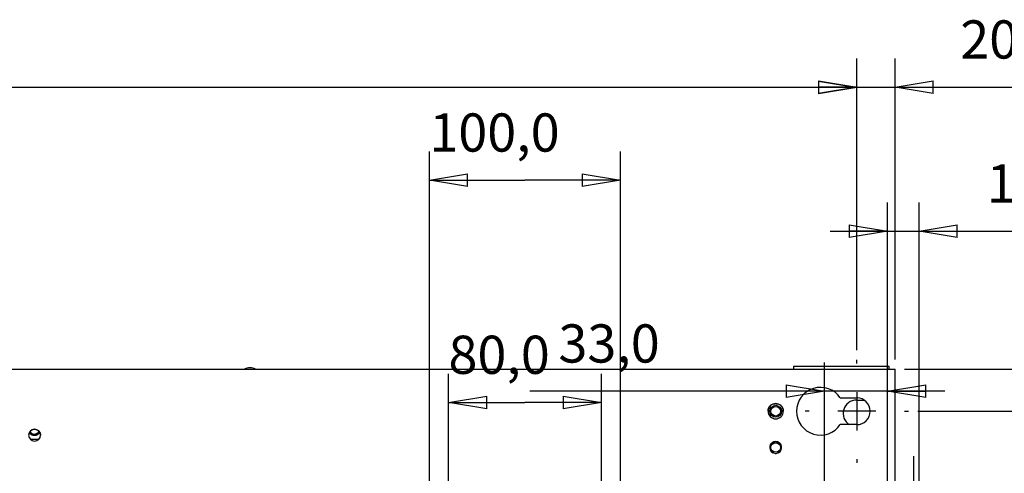
# Model space of a CAD drawing. Extents: x -1498 to 898, y -1095 to 667.
# Drawn here: x -310 to 205, y 430 to 667 of the extents above; entities that cross this region are included whole.
import ezdxf

# ---------------------------------------------------------------- set-up
doc = ezdxf.new("R2010")
doc.units = 0
doc.header["$MEASUREMENT"] = 0
doc.layers.get('0').update_dxf_attribs({"linetype": 'CONTINUOUS'})
for name, color, linetype in [('2', 7, 'CONTINUOUS'), ('4', 7, 'CONTINUOUS'), ('6', 7, 'CONTINUOUS')]:
    doc.layers.add(name, color=color, linetype=linetype)
doc.styles.get("Standard").update_dxf_attribs({"font": 'monotxt.shx'})
doc.dimstyles.new('DSTYLE2', dxfattribs={"dimtxt": 20, "dimasz": 20, "dimexe": 1.5, "dimexo": 0.5, "dimgap": 1.5, "dimtad": 1, "dimdec": 1, "dimrnd": 0.1, "dimzin": 3, "dimtxsty": 'STANDARD', "dimcen": 0.09, "dimazin": 3, "dimtp": 1, "dimtm": 1, "dimtfac": 1, "dimtdec": 4, "dimtofl": 0, "dimtmove": 0, "dimatfit": 3, "dimtolj": 1, "dimtzin": 0})
doc.dimstyles.new('DSTYLE3', dxfattribs={"dimtxt": 20, "dimasz": 20, "dimexe": 3, "dimexo": 1.5, "dimgap": 1.5, "dimtad": 1, "dimtih": 1, "dimtoh": 1, "dimdec": 0, "dimzin": 3, "dimtxsty": 'STANDARD', "dimcen": 0.09, "dimse1": 1, "dimazin": 3, "dimtp": 1, "dimtm": 1, "dimtfac": 1, "dimtdec": 4, "dimtofl": 0, "dimtmove": 0, "dimatfit": 3, "dimtolj": 1, "dimtzin": 0})

# ---------------------------------------------------------------- blocks, each defined once
blk = doc.blocks.new('_AH1')
at = {"color": 0, "linetype": 'CONTINUOUS'}
for p, q in [((-1, 0.166667), (0, 0)), ((-1, 0.166667), (-1, -0.166667)), ((0, 0), (-1, -0.166667)), ((0, 0), (-1, 0))]:
    blk.add_line(p, q, dxfattribs=at)
blk = doc.blocks.new('*D23')
at = {"layer": '2', "color": 4, "linetype": 'CONTINUOUS'}
for p, q in [((148.26254, 261.01381), (306.72368, 448.85396)), ((546.72368, 448.85396), (306.72368, 448.85396)), ((148.26254, 261.01381), (158.61075, 278.45014)), ((163.70641, 274.15146), (158.61075, 278.45014)), ((148.26254, 261.01381), (163.70641, 274.15146))]:
    blk.add_line(p, q, dxfattribs=at)
at = {"layer": '2', "color": 4, "xscale": 20, "yscale": 20, "zscale": 20, "rotation": 229.84917}
blk.add_blockref('_AH1', (148.26254, 261.01381), dxfattribs=at)
at = {"layer": '2', "color": 4, "linetype": 'CONTINUOUS'}
for s, p in [('%%c14', (351.72368, 463.85396)), (' x6pcs', (411.72368, 463.85396))]:
    blk.add_text(s, height=20, dxfattribs=at).set_placement(p)
blk = doc.blocks.new('*D24')
at = {"layer": '2', "color": 4, "linetype": 'CONTINUOUS'}
for p, q in [((114.8888, 261.30796), (303.3472, 518.26505)), ((543.3472, 518.26505), (303.3472, 518.26505)), ((114.8888, 261.30796), (124.02912, 279.40673)), ((129.40492, 275.46399), (124.02912, 279.40673)), ((114.8888, 261.30796), (129.40492, 275.46399))]:
    blk.add_line(p, q, dxfattribs=at)
at = {"layer": '2', "color": 4, "xscale": 20, "yscale": 20, "zscale": 20, "rotation": 233.7428}
blk.add_blockref('_AH1', (114.8888, 261.30796), dxfattribs=at)
at = {"layer": '2', "color": 4, "linetype": 'CONTINUOUS'}
for s, p in [('%%c14', (348.3472, 533.26505)), (' x6pcs', (408.3472, 533.26505))]:
    blk.add_text(s, height=20, dxfattribs=at).set_placement(p)
blk = doc.blocks.new('*D29')
at = {"layer": '2', "color": 4, "linetype": 'CONTINUOUS'}
for p, q in [((110.74892, 287.66337), (110.74892, 487.60275)), ((143.74892, 287.66336), (143.74892, 487.60275)), ((110.74892, 472.60275), (-43.416312, 472.60275)), ((173.74892, 472.60275), (110.74892, 472.60275))]:
    blk.add_line(p, q, dxfattribs=at)
at = {"layer": '2', "color": 4, "xscale": 20, "yscale": 20, "zscale": 20}
blk.add_blockref('_AH1', (110.74892, 472.60275), dxfattribs=at)
at = {"layer": '2', "color": 4, "xscale": 20, "yscale": 20, "zscale": 20, "rotation": 180}
blk.add_blockref('_AH1', (143.74892, 472.60275), dxfattribs=at)
at = {"layer": '2', "color": 4, "linetype": 'CONTINUOUS'}
blk.add_text('33,0', height=20, dxfattribs=at).set_placement((-28.416312, 487.61275))
blk = doc.blocks.new('*D39')
at = {"layer": '2', "color": 4, "linetype": 'CONTINUOUS'}
for p, q in [((143.74892, 287.66336), (143.74892, 571.38228)), ((160.24893, 280.66336), (160.24893, 571.38228)), ((113.74892, 556.38228), (160.24893, 556.38228)), ((160.24893, 556.38228), (290.67735, 556.38228))]:
    blk.add_line(p, q, dxfattribs=at)
at = {"layer": '2', "color": 4, "xscale": 20, "yscale": 20, "zscale": 20}
blk.add_blockref('_AH1', (143.74892, 556.38228), dxfattribs=at)
at = {"layer": '2', "color": 4, "xscale": 20, "yscale": 20, "zscale": 20, "rotation": 180}
blk.add_blockref('_AH1', (160.24893, 556.38228), dxfattribs=at)
at = {"layer": '2', "color": 4, "linetype": 'CONTINUOUS'}
blk.add_text('16,5', height=20, dxfattribs=at).set_placement((195.67735, 571.39228))
blk = doc.blocks.new('*D40')
at = {"layer": '6', "color": 4, "linetype": 'CONTINUOUS'}
for p, q in [((-872.30102, 493.62714), (-872.30102, 646.67827)), ((127.69898, 494.12714), (127.69898, 646.67827)), ((-872.30102, 631.67827), (-372.30102, 631.67827)), ((127.69898, 631.67827), (-372.30102, 631.67827))]:
    blk.add_line(p, q, dxfattribs=at)
at = {"layer": '6', "color": 4, "xscale": 20, "yscale": 20, "zscale": 20, "rotation": 180}
blk.add_blockref('_AH1', (-872.30102, 631.67827), dxfattribs=at)
at = {"layer": '6', "color": 4, "xscale": 20, "yscale": 20, "zscale": 20}
blk.add_blockref('_AH1', (127.69898, 631.67827), dxfattribs=at)
at = {"layer": '6', "color": 4, "linetype": 'CONTINUOUS'}
blk.add_text('1000,0', height=20, dxfattribs=at).set_placement((-432.30102, 646.68827))
blk = doc.blocks.new('*D44')
at = {"layer": '6', "color": 4, "linetype": 'CONTINUOUS'}
for p, q in [((159.69898, 462.12714), (317.17689, 462.12714)), ((302.17689, 462.12714), (302.17689, 362.12714)), ((302.17689, 262.12714), (302.17689, 362.12714)), ((159.69898, 262.12714), (317.17689, 262.12714))]:
    blk.add_line(p, q, dxfattribs=at)
at = {"layer": '6', "color": 4, "xscale": 20, "yscale": 20, "zscale": 20}
for p, rotation in [((302.17689, 462.12714), 90), ((302.17689, 262.12714), 270)]:
    blk.add_blockref('_AH1', p, dxfattribs=dict(at, rotation=rotation))
at = {"layer": '6', "color": 4, "linetype": 'CONTINUOUS'}
blk.add_text('200,0', height=20, rotation=90, dxfattribs=at).set_placement((287.16689, 312.12714))
blk = doc.blocks.new('*D45')
at = {"layer": '6', "color": 4, "linetype": 'CONTINUOUS'}
for p, q in [((302.40196, 484.14176), (302.40196, 604.11755)), ((152.69897, 484.14176), (317.40196, 484.14176)), ((302.40196, 432.12714), (302.40196, 484.14176)), ((159.69898, 462.12714), (317.40196, 462.12714))]:
    blk.add_line(p, q, dxfattribs=at)
at = {"layer": '6', "color": 4, "xscale": 20, "yscale": 20, "zscale": 20}
for p, rotation in [((302.40196, 484.14176), 270), ((302.40196, 462.12714), 90)]:
    blk.add_blockref('_AH1', p, dxfattribs=dict(at, rotation=rotation))
at = {"layer": '6', "color": 4, "linetype": 'CONTINUOUS'}
blk.add_text('22,0', height=20, rotation=90, dxfattribs=at).set_placement((287.39196, 509.11755))
blk = doc.blocks.new('*D46')
at = {"layer": '6', "color": 4, "linetype": 'CONTINUOUS'}
for p, q in [((127.69898, 494.12714), (127.69898, 646.75752)), ((147.69897, 489.14176), (147.69897, 646.75752)), ((97.698977, 631.75752), (147.69897, 631.75752)), ((147.69897, 631.75752), (276.81208, 631.75751))]:
    blk.add_line(p, q, dxfattribs=at)
at = {"layer": '6', "color": 4, "xscale": 20, "yscale": 20, "zscale": 20}
blk.add_blockref('_AH1', (127.69898, 631.75752), dxfattribs=at)
at = {"layer": '6', "color": 4, "xscale": 20, "yscale": 20, "zscale": 20, "rotation": 180}
blk.add_blockref('_AH1', (147.69897, 631.75752), dxfattribs=at)
at = {"layer": '6', "color": 4, "linetype": 'CONTINUOUS'}
blk.add_text('20,0', height=20, rotation=360, dxfattribs=at).set_placement((181.81208, 646.76751))
blk = doc.blocks.new('*D50')
at = {"layer": '4', "color": 4, "linetype": 'CONTINUOUS'}
for p, q in [((-85.94, 280.66), (-85.94, 481.69)), ((-5.94, 280.66), (-5.94, 481.69)), ((-85.94, 466.69), (-45.94, 466.69)), ((-5.94, 466.69), (-45.94, 466.69))]:
    blk.add_line(p, q, dxfattribs=at)
at = {"layer": '4', "color": 4, "xscale": 20, "yscale": 20, "zscale": 20, "rotation": 180}
blk.add_blockref('_AH1', (-85.94, 466.69), dxfattribs=at)
at = {"layer": '4', "color": 4, "xscale": 20, "yscale": 20, "zscale": 20}
blk.add_blockref('_AH1', (-5.94, 466.69), dxfattribs=at)
at = {"layer": '4', "color": 4, "linetype": 'CONTINUOUS'}
blk.add_text('80,0', height=20, dxfattribs=at).set_placement((-85.94, 481.7))
blk = doc.blocks.new('*D51')
at = {"layer": '4', "color": 4, "linetype": 'CONTINUOUS'}
for p, q in [((-95.94, 280.66), (-95.94, 598.04)), ((4.06, 280.66), (4.06, 598.04)), ((-95.94, 583.04), (-45.94, 583.04)), ((4.06, 583.04), (-45.94, 583.04))]:
    blk.add_line(p, q, dxfattribs=at)
at = {"layer": '4', "color": 4, "xscale": 20, "yscale": 20, "zscale": 20, "rotation": 180}
blk.add_blockref('_AH1', (-95.94, 583.04), dxfattribs=at)
at = {"layer": '4', "color": 4, "xscale": 20, "yscale": 20, "zscale": 20}
blk.add_blockref('_AH1', (4.06, 583.04), dxfattribs=at)
at = {"layer": '4', "color": 4, "linetype": 'CONTINUOUS'}
blk.add_text('100,0', height=20, dxfattribs=at).set_placement((-95.94, 598.05))
blk = doc.blocks.new('*D52')
at = {"layer": '4', "color": 4, "linetype": 'CONTINUOUS'}
for p, q in [((157.52, 308.66), (157.52, 438.65)), ((-1.94, 308.66), (172.52, 308.66)), ((-1.94, 306.66), (172.52, 306.66)), ((157.52, 276.66), (157.52, 308.66))]:
    blk.add_line(p, q, dxfattribs=at)
at = {"layer": '4', "color": 4, "xscale": 20, "yscale": 20, "zscale": 20}
for p, rotation in [((157.52, 308.66), 270), ((157.52, 306.66), 90)]:
    blk.add_blockref('_AH1', p, dxfattribs=dict(at, rotation=rotation))
at = {"layer": '4', "color": 4, "linetype": 'CONTINUOUS'}
blk.add_text('2,0', height=20, rotation=90, dxfattribs=at).set_placement((142.51, 363.65))

msp = doc.modelspace()

# ---------------------------------------------------------------- linework, layer by layer
at = {"layer": '6', "color": 30, "linetype": 'CONTINUOUS'}
for p, q in [((144.55, 485.59), (94.55, 485.59)), ((94.55, 485.59), (94.55, 484.14)), ((144.55, 484.14), (144.55, 485.59)), ((127.55, 467.99), (131.52, 467.99))]:
    msp.add_line(p, q, dxfattribs=at)
at = {"layer": '6', "color": 5, "linetype": 'CONTINUOUS'}
for p, q in [((127.7, 487.13), (127.7, 489.13)), ((127.7, 472.13), (127.7, 452.13)), ((102.7, 462.13), (100.7, 462.13)), ((137.7, 462.13), (117.7, 462.13)), ((152.7, 462.13), (154.7, 462.13)), ((127.7, 437.13), (127.7, 435.13))]:
    msp.add_line(p, q, dxfattribs=at)
at = {"layer": '6', "color": 1, "linetype": 'CONTINUOUS'}
for p, q in [((-912.3, 484.14), (147.7, 484.14)), ((147.7, 419.56), (147.7, 484.14)), ((119.06, 469.13), (127.7, 469.13)), ((127.7, 455.13), (119.06, 455.13))]:
    msp.add_line(p, q, dxfattribs=at)
at = {"layer": '6', "color": 40, "linetype": 'CONTINUOUS'}
msp.add_line((119.06, 469.13), (119.06, 469.13), dxfattribs=at)
at = {"layer": '6', "color": 132, "linetype": 'CONTINUOUS'}
msp.add_line((-304.7, 447.44), (-300.3, 447.44), dxfattribs=at)
at = {"layer": '6', "color": 40, "linetype": 'CONTINUOUS'}
for points in [[(81.25, 462.13), (81.25, 462.23, -0.006753), (81.25, 462.34, -0.006625), (81.26, 462.45, -0.006589), (81.27, 462.55, -0.006689), (81.28, 462.66, -0.006737), (81.3, 462.77, -0.006768), (81.32, 462.88, -0.006788), (81.34, 462.98, -0.006831), (81.37, 463.09, -0.006855), (81.39, 463.2, -0.006888), (81.43, 463.31, -0.006905), (81.46, 463.41, -0.006928), (81.5, 463.52, -0.006948), (81.54, 463.62, -0.00698), (81.58, 463.72, -0.006974), (81.63, 463.83, -0.006947), (81.68, 463.93, -0.00701), (81.73, 464.03, -0.007154), (81.78, 464.13, -0.006961), (81.84, 464.22, -0.006518), (81.9, 464.32, -0.007162), (81.96, 464.41, -0.008486), (82.03, 464.51, -0.006492), (82.1, 464.59, -0.002359), (82.16, 464.67, -0.009027), (82.24, 464.76, -0.015465), (82.37, 464.9, -0.007633), (82.55, 465.08, -0.004068)], [(83.89, 465.89), (83.94, 465.91, -0.003015), (83.99, 465.92, -0.003063), (84.03, 465.94, -0.003073), (84.08, 465.95, -0.003039), (84.13, 465.97, -0.003022), (84.17, 465.98, -0.003008), (84.22, 465.99, -0.002998), (84.27, 466.01, -0.002979), (84.31, 466.02, -0.002967), (84.36, 466.03, -0.002949), (84.41, 466.04, -0.002937), (84.45, 466.05, -0.002917), (84.5, 466.06, -0.002906), (84.54, 466.07, -0.002892), (84.59, 466.07, -0.002874), (84.63, 466.08, -0.002839), (84.68, 466.09, -0.002849), (84.72, 466.09, -0.002881), (84.77, 466.1, -0.002795), (84.81, 466.1, -0.002607), (84.86, 466.11, -0.002841), (84.9, 466.11, -0.003329), (84.95, 466.12, -0.002559), (84.99, 466.12, -0.000966), (85.03, 466.12, -0.003502), (85.08, 466.12, -0.005958), (85.15, 466.13, -0.002961), (85.25, 466.13, -0.001595)], [(85.25, 466.13), (85.29, 466.13, -0.00271), (85.33, 466.13, -0.002657), (85.38, 466.13, -0.002646), (85.42, 466.12, -0.002684), (85.46, 466.12, -0.002702), (85.51, 466.12, -0.002717), (85.55, 466.12, -0.002728), (85.59, 466.11, -0.002749), (85.64, 466.11, -0.002761), (85.68, 466.1, -0.002781), (85.73, 466.1, -0.002793), (85.77, 466.09, -0.00281), (85.82, 466.09, -0.002825), (85.86, 466.08, -0.00285), (85.91, 466.07, -0.002854), (85.95, 466.07, -0.002854), (86, 466.06, -0.002893), (86.05, 466.05, -0.002976), (86.09, 466.04, -0.002896), (86.14, 466.03, -0.002708), (86.18, 466.02, -0.003023), (86.23, 466.01, -0.003655), (86.28, 465.99, -0.002747), (86.32, 465.98, -0.000866), (86.36, 465.97, -0.00397), (86.42, 465.95, -0.006896), (86.5, 465.93, -0.003329), (86.6, 465.89, -0.00174)], [(87.95, 465.08), (88.03, 465.01, -0.006961), (88.11, 464.93, -0.006897), (88.18, 464.85, -0.006872), (88.26, 464.76, -0.006929), (88.33, 464.68, -0.006956), (88.4, 464.59, -0.006967), (88.47, 464.5, -0.006974), (88.53, 464.41, -0.00699), (88.6, 464.32, -0.006998), (88.66, 464.22, -0.007005), (88.71, 464.13, -0.007005), (88.77, 464.03, -0.007002), (88.82, 463.93, -0.007005), (88.87, 463.83, -0.007009), (88.92, 463.72, -0.006987), (88.96, 463.62, -0.006935), (89, 463.52, -0.006978), (89.04, 463.41, -0.007087), (89.07, 463.3, -0.006889), (89.1, 463.2, -0.006443), (89.13, 463.09, -0.007035), (89.16, 462.98, -0.008263), (89.18, 462.87, -0.006359), (89.2, 462.77, -0.002412), (89.21, 462.67, -0.008712), (89.23, 462.55, -0.014838), (89.24, 462.37, -0.00738), (89.25, 462.13, -0.003967)], [(-304.05, 452.31), (-303.89, 452.4, -0.01677), (-303.72, 452.48, -0.015273), (-303.54, 452.55, -0.014908), (-303.35, 452.61, -0.01603), (-303.15, 452.66, -0.016549), (-302.94, 452.7, -0.016947), (-302.73, 452.72, -0.017202), (-302.51, 452.73, -0.017713), (-302.29, 452.72, -0.017979), (-302.06, 452.7, -0.018358), (-301.83, 452.65, -0.018546), (-301.6, 452.6, -0.018816), (-301.38, 452.52, -0.018945), (-301.16, 452.42, -0.019106), (-300.95, 452.31, -0.019119), (-300.75, 452.19, -0.019048), (-300.56, 452.04, -0.019106), (-300.38, 451.89, -0.01921), (-300.22, 451.72, -0.018744), (-300.07, 451.55, -0.017644), (-299.93, 451.36, -0.018638), (-299.81, 451.17, -0.020822), (-299.71, 450.97, -0.016775), (-299.62, 450.78, -0.008275), (-299.55, 450.6, -0.020769), (-299.49, 450.38, -0.033827), (-299.44, 450.05, -0.017945), (-299.4, 449.63, -0.010176)], [(-299.67, 448.52), (-299.7, 448.45, -0.00646), (-299.72, 448.39, -0.006338), (-299.75, 448.32, -0.006327), (-299.78, 448.26, -0.006465), (-299.81, 448.19, -0.006545), (-299.84, 448.13, -0.006607), (-299.87, 448.06, -0.006657), (-299.91, 448, -0.006732), (-299.95, 447.93, -0.006783), (-299.99, 447.87, -0.006846), (-300.03, 447.81, -0.006887), (-300.07, 447.75, -0.006939), (-300.12, 447.69, -0.006979), (-300.17, 447.63, -0.007038), (-300.22, 447.58, -0.007047), (-300.27, 447.52, -0.007039), (-300.32, 447.46, -0.00712), (-300.37, 447.41, -0.007292), (-300.43, 447.36, -0.007092), (-300.49, 447.31, -0.006633), (-300.55, 447.26, -0.007326), (-300.61, 447.21, -0.008739), (-300.67, 447.17, -0.006619), (-300.73, 447.12, -0.002274), (-300.79, 447.08, -0.009322), (-300.87, 447.04, -0.015961), (-300.99, 446.98, -0.007752), (-301.15, 446.9, -0.004081)], [(82.41, 444.37), (82.46, 444.48, -0.010485), (82.52, 444.6, -0.01052), (82.59, 444.71, -0.010487), (82.65, 444.83, -0.010501), (82.73, 444.93, -0.010508), (82.81, 445.04, -0.010471), (82.89, 445.14, -0.010442), (82.98, 445.24, -0.010396), (83.07, 445.33, -0.010361), (83.16, 445.42, -0.01029), (83.25, 445.5, -0.010238), (83.35, 445.58, -0.010144), (83.45, 445.66, -0.010087), (83.56, 445.73, -0.009991), (83.66, 445.79, -0.009901), (83.77, 445.85, -0.009732), (83.87, 445.91, -0.00971), (83.98, 445.96, -0.009718), (84.09, 446, -0.00942), (84.2, 446.05, -0.008787), (84.31, 446.08, -0.009389), (84.42, 446.11, -0.010702), (84.53, 446.14, -0.008412), (84.63, 446.17, -0.003664), (84.73, 446.19, -0.010927), (84.84, 446.2, -0.018193), (85.02, 446.22, -0.009322), (85.25, 446.23, -0.005165)], [(85.25, 446.23), (85.35, 446.23, -0.008627), (85.45, 446.22, -0.008157), (85.55, 446.21, -0.008051), (85.66, 446.2, -0.008392), (85.76, 446.19, -0.008556), (85.87, 446.17, -0.008686), (85.97, 446.14, -0.008779), (86.08, 446.11, -0.008956), (86.19, 446.08, -0.009063), (86.3, 446.05, -0.009221), (86.41, 446, -0.009316), (86.52, 445.96, -0.009462), (86.62, 445.91, -0.00956), (86.73, 445.85, -0.009717), (86.84, 445.79, -0.009773), (86.94, 445.73, -0.009835), (87.04, 445.66, -0.009997), (87.15, 445.58, -0.010317), (87.24, 445.5, -0.010077), (87.34, 445.42, -0.009483), (87.43, 445.33, -0.010533), (87.52, 445.24, -0.012654), (87.61, 445.14, -0.009627), (87.69, 445.04, -0.003336), (87.76, 444.95, -0.013642), (87.84, 444.83, -0.023588), (87.95, 444.63, -0.011549), (88.09, 444.37, -0.006074)]]:
    msp.add_lwpolyline(points, format="xyb", dxfattribs=at)
at = {"layer": '6', "color": 132, "linetype": 'CONTINUOUS'}
for points in [[(-305.24, 451.09), (-305.22, 451.06, 0.002218), (-305.21, 451.04, 0.002237), (-305.19, 451.02, 0.002241), (-305.18, 450.99, 0.002228), (-305.16, 450.97, 0.002221), (-305.15, 450.94, 0.002216), (-305.13, 450.92, 0.002211), (-305.12, 450.9, 0.002204), (-305.1, 450.88, 0.002199), (-305.09, 450.85, 0.002192), (-305.07, 450.83, 0.002187), (-305.06, 450.81, 0.002178), (-305.04, 450.79, 0.002175), (-305.02, 450.77, 0.002171), (-305.01, 450.75, 0.002161), (-304.99, 450.72, 0.002141), (-304.97, 450.7, 0.002153), (-304.96, 450.68, 0.002186), (-304.94, 450.66, 0.002122), (-304.92, 450.64, 0.001981), (-304.91, 450.62, 0.002171), (-304.89, 450.6, 0.002563), (-304.87, 450.58, 0.001959), (-304.85, 450.56, 0.000711), (-304.84, 450.55, 0.002717), (-304.82, 450.52, 0.004646), (-304.79, 450.49, 0.002293), (-304.75, 450.45, 0.001226)], [(-304.75, 450.45), (-304.64, 450.35, 0.012803), (-304.53, 450.25, 0.012156), (-304.41, 450.16, 0.011974), (-304.28, 450.07, 0.012481), (-304.15, 449.98, 0.01272), (-304.01, 449.9, 0.012876), (-303.86, 449.83, 0.012977), (-303.71, 449.76, 0.013184), (-303.55, 449.71, 0.013294), (-303.39, 449.66, 0.013439), (-303.23, 449.62, 0.013511), (-303.06, 449.58, 0.013609), (-302.9, 449.56, 0.013663), (-302.73, 449.55, 0.013733), (-302.55, 449.54, 0.013723), (-302.38, 449.55, 0.013659), (-302.21, 449.56, 0.013733), (-302.04, 449.58, 0.013898), (-301.88, 449.62, 0.013544), (-301.71, 449.66, 0.012727), (-301.56, 449.71, 0.013686), (-301.4, 449.76, 0.015726), (-301.25, 449.83, 0.012376), (-301.1, 449.9, 0.005392), (-300.98, 449.97, 0.016186), (-300.83, 450.07, 0.027067), (-300.62, 450.23, 0.013868), (-300.36, 450.45, 0.007625)], [(-300.36, 450.45), (-300.34, 450.47, 0.002372), (-300.32, 450.49, 0.002342), (-300.3, 450.51, 0.002336), (-300.28, 450.53, 0.002357), (-300.26, 450.56, 0.002367), (-300.24, 450.58, 0.002375), (-300.22, 450.6, 0.002381), (-300.2, 450.62, 0.002392), (-300.18, 450.64, 0.002399), (-300.16, 450.67, 0.00241), (-300.14, 450.69, 0.002416), (-300.13, 450.71, 0.002425), (-300.11, 450.74, 0.002433), (-300.09, 450.76, 0.002448), (-300.07, 450.79, 0.002448), (-300.05, 450.81, 0.002441), (-300.03, 450.84, 0.00247), (-300.02, 450.86, 0.002532), (-300, 450.89, 0.002463), (-299.98, 450.91, 0.002302), (-299.96, 450.94, 0.002557), (-299.95, 450.97, 0.003074), (-299.93, 450.99, 0.00232), (-299.91, 451.02, 0.00076), (-299.9, 451.04, 0.003319), (-299.88, 451.07, 0.005741), (-299.85, 451.12, 0.002787), (-299.82, 451.18, 0.001465)]]:
    msp.add_lwpolyline(points, format="xyb", dxfattribs=at)
at = {"layer": '6', "color": 250, "linetype": 'CONTINUOUS'}
for centre, radius in [((85.25, 462.14), 3.1), ((85.25, 462.14), 2.5), ((85.25, 443.14), 2.5)]:
    msp.add_circle(centre, radius, dxfattribs=at)
at = {"layer": '6', "color": 8, "linetype": 'CONTINUOUS'}
for centre, radius, start, end in [((-189.75, 478.94), 5.95, 60.9528, 119.0472), ((-302.57, 452.63), 3, 209.2066, 270), ((-302.57, 452.63), 2.5, 203.5428, 270), ((-302.57, 452.63), 2.5, 270, 339.1673), ((-302.57, 452.63), 3, 270, 333.5062)]:
    msp.add_arc(centre, radius, start, end, dxfattribs=at)
at = {"layer": '6', "color": 1, "linetype": 'CONTINUOUS'}
for centre, radius, start, end in [((108.7, 462.13), 12.5, 34.0558, 325.9442), ((127.7, 462.13), 7, 270, 450)]:
    msp.add_arc(centre, radius, start, end, dxfattribs=at)
at = {"layer": '6', "color": 30, "linetype": 'CONTINUOUS'}
msp.add_arc((127.55, 460.99), 7, 90, 236.8858, dxfattribs=at)
at = {"layer": '6', "color": 250, "linetype": 'CONTINUOUS'}
for start, end in [(299.5565, 600.4476), (264.5299, 270), (270, 275.4607)]:
    msp.add_arc((85.25, 443.14), 3.1, start, end, dxfattribs=at)
at = {"layer": '6', "color": 1, "linetype": 'CONTINUOUS'}
for centre, major_axis in [((85.25, 462.13), (4, 0)), ((-302.5, 449.63), (3.1, 0)), ((85.25, 443.13), (3.1, 0))]:
    msp.add_ellipse(centre, major_axis=major_axis, ratio=1, start_param=0, end_param=6.283185, dxfattribs=at)

# ---------------------------------------------------------------- dimensions: what is measured, and where the dimension line sits
at = {"layer": '2', "color": 4, "linetype": 'CONTINUOUS'}
for base, p1, p2, picture, middle in [((160.25, 556.38), (143.75, 282.66), (160.25, 275.66), '*D39', (235.68, 581.39)), ((143.75, 472.6), (110.75, 282.66), (143.75, 282.66), '*D29', (11.58, 497.61))]:
    dim = msp.add_linear_dim(base=base, p1=p1, p2=p2, dimstyle='DSTYLE2', override={"dimblk": '_AH1', "dimsah": 0}, dxfattribs=at)
    dim.commit()
    dim.dimension.update_dxf_attribs({"geometry": picture, "text_midpoint": middle, "dimtype": 128})
for p1, p2, picture, middle in [((106.61, 250.02), (114.89, 261.31), '*D24', (438.35, 518.26)), ((139.24, 250.31), (148.26, 261.01), '*D23', (441.72, 448.84))]:
    dim = msp.add_diameter_dim_2p(p1=p1, p2=p2, text='<> x6pcs', dimstyle='DSTYLE3', override={"dimblk": '_AH1', "dimsah": 0}, dxfattribs=at)
    dim.commit()
    dim.dimension.update_dxf_attribs({"geometry": picture, "text_midpoint": middle})
at = {"layer": '4', "color": 4, "linetype": 'CONTINUOUS'}
for base, p1, p2, picture, middle in [((4.06, 583.04), (-95.94, 275.66), (4.06, 275.66), '*D51', (-45.94, 608.05)), ((-5.94, 466.69), (-85.94, 275.66), (-5.94, 275.66), '*D50', (-45.94, 491.7))]:
    dim = msp.add_linear_dim(base=base, p1=p1, p2=p2, dimstyle='DSTYLE2', override={"dimblk": '_AH1', "dimsah": 0}, dxfattribs=at)
    dim.commit()
    dim.dimension.update_dxf_attribs({"geometry": picture, "text_midpoint": middle, "dimtype": 128})
dim = msp.add_linear_dim(base=(157.52, 308.66), p1=(-6.94, 306.66), p2=(-6.94, 308.66), angle=90, dimstyle='DSTYLE2', override={"dimblk": '_AH1', "dimsah": 0}, dxfattribs=at)
dim.commit()
dim.dimension.update_dxf_attribs({"geometry": '*D52', "text_midpoint": (132.51, 393.65), "dimtype": 128})
at = {"layer": '6', "color": 4, "linetype": 'CONTINUOUS'}
dim = msp.add_linear_dim(base=(127.7, 631.68), p1=(-872.3, 488.63), p2=(127.7, 489.13), dimstyle='DSTYLE2', override={"dimblk": '_AH1', "dimsah": 0}, dxfattribs=at)
dim.commit()
dim.dimension.update_dxf_attribs({"geometry": '*D40', "text_midpoint": (-372.3, 656.69), "dimtype": 128})
for base, p1, p2, angle, picture, middle in [((127.7, 631.76), (147.7, 484.14), (127.7, 489.13), 180, '*D46', (221.81, 656.77)), ((302.4, 484.14), (154.7, 462.13), (147.7, 484.14), 90, '*D45', (277.39, 549.12)), ((302.18, 262.13), (154.7, 462.13), (154.7, 262.13), 90, '*D44', (277.17, 362.13))]:
    dim = msp.add_linear_dim(base=base, p1=p1, p2=p2, angle=angle, dimstyle='DSTYLE2', override={"dimblk": '_AH1', "dimsah": 0}, dxfattribs=at)
    dim.commit()
    dim.dimension.update_dxf_attribs({"geometry": picture, "text_midpoint": middle, "dimtype": 128})

doc.saveas('drawing.dxf')
